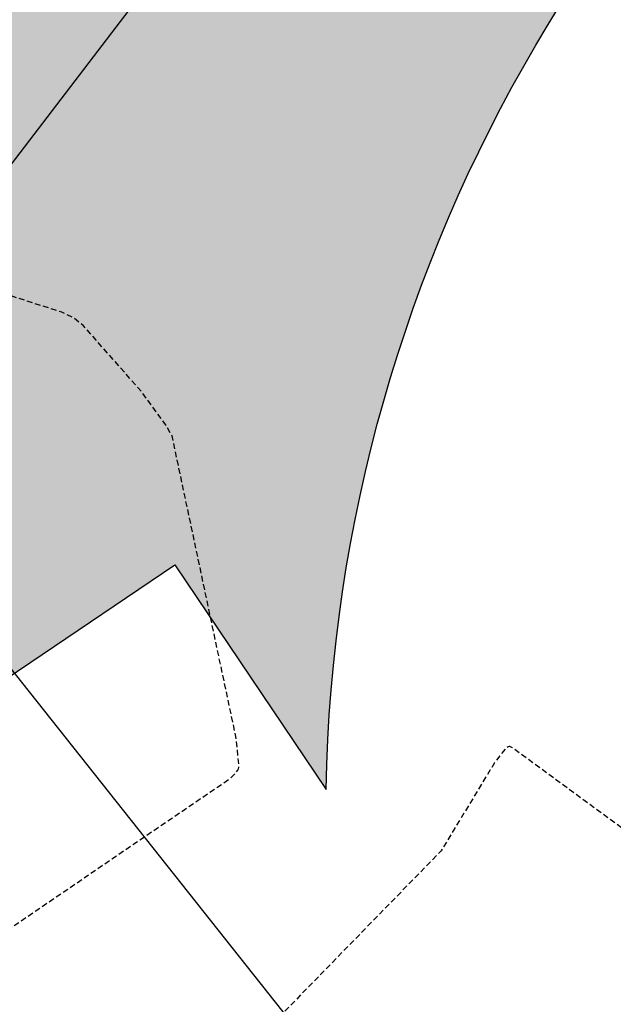
# Model space of a CAD drawing. Units: feet. Extents: x 9 to 31303, y 7 to 31344.
# Drawn here: x 29627 to 29653, y 30212 to 30255 of the extents above; entities that cross this region are included whole.
import ezdxf
from ezdxf import colors
from ezdxf.entities.mleader import LeaderData, LeaderLine
from ezdxf.lldxf.tags import DXFTag
from ezdxf.math import Vec2, Vec3

# ---------------------------------------------------------------- set-up
doc = ezdxf.new("R2010")
doc.units = ezdxf.units.FT
doc.header["$MEASUREMENT"] = 0
doc.linetypes.add('DASHED2', pattern=[0.375, 0.25, -0.125])
for name, color, linetype in [('An-txtm', 51, 'Continuous'), ('Ex-cont-maj', 252, 'DASHED2'), ('Ex-ut-uge', 22, 'EX_UGE'), ('Gr-top', 4, 'PRO_TOP'), ('Xr-ex', 7, 'Continuous'), ('Xx-data', 2, 'Continuous')]:
    doc.layers.add(name, color=color, linetype=linetype)
doc.layers.add('Wk-CS', color=7, linetype='Continuous', plot=False)
doc.styles.add('ATE_Anno', font='romans.shx', dxfattribs={"height": 0.1})
doc.styles.add('MtXpl_Microsoft_YaHe', font='txt')
tags = doc.linetypes.add('EX_UGE', pattern='A,0.0758,-0.0758,0.0758,-0.055525,["UGE",MtXpl_Microsoft_YaHe,S=0.09,R=0,X=0,Y=-0.047759],-0.256112,0.0758,-0.0758', length=0.690637).pattern_tags.tags
tags[10] = DXFTag(74, 10)
doc.linetypes.add('PRO_TOP', pattern='A,0.6822,[1,TRIANGLE_F.SHX,S=1.25,R=0,X=0,Y=0],0.0379', length=0.7201000000000001)
pattern_1 = [(37.50000000000001, (0, 0), (-0.3149667905480408, 9.634118845065792), [0, -7.6, 0, -8.5, 0, -8.125]), (7.499999999999999, (0, 0), (8.848883526338636, 14.1107303261487), [0, -4.1, 0, -6.850000000000001, 0, -2.625]), (327.5, (-6.15, 0), (15.57070930875748, 0.02829526768482471), [0, -2.5, 0, -9, 0, -11.75]), (317.5, (-6.15, 0), (15.03063302286147, 4.388377824671247), [0, -1.25, 0, -5.899999999999999, 0, -6.75])]

# ---------------------------------------------------------------- blocks, each defined once
blk = doc.blocks.new('24020_EX_1')
at = {"layer": 'Wk-CS'}
h = blk.add_hatch(dxfattribs=at)
h.set_pattern_fill('AR-SAND', color=256, scale=5)
h.set_pattern_definition(pattern_1)
edge = h.paths.add_edge_path()
edge.add_arc((29515.92367520915, 30349.26622205259), 108.978862436507, 99.05292073045139, 129.6997327568383)
edge.add_arc((29191.62386486993, 30758.95329358175), 413.5658160355555, 299.4503419997588, 308.0125664368634, ccw=False)
edge.add_arc((29450.30662319752, 30332.93888554279), 86.04890757770761, 130.0296274617226, 199.4107980856538)
edge.add_line((29369.14873196436, 30304.34148730617), (29271.01364130959, 30270.22137503739))
edge.add_line((29271.01364130959, 30270.22137503739), (29273.09102134475, 30197.65694556819))
edge.add_line((29273.09102134475, 30197.65694556819), (29467.25851966193, 30197.96901720921))
edge.add_line((29467.25851966193, 30197.96901720921), (29472.55574386485, 30197.96672359649))
edge.add_line((29472.55574386485, 30197.96672359649), (29473.26132795546, 30179.29010448388))
edge.add_line((29473.26132795546, 30179.29010448388), (29489.25351823168, 30179.63633785996))
edge.add_line((29489.25351823168, 30179.63633785996), (29488.54950186884, 30197.95979855699))
edge.add_line((29488.54950186884, 30197.95979855699), (29501.10287943755, 30208.12955779043))
edge.add_line((29501.10287943755, 30208.12955779043), (29511.06221867758, 30214.34986030253))
edge.add_line((29511.06221867758, 30214.34986030253), (29521.52184066178, 30216.71989240523))
edge.add_line((29521.52184066178, 30216.71989240523), (29529.0011453865, 30216.28502347256))
edge.add_line((29529.0011453865, 30216.28502347256), (29572.81264311964, 30222.68349240476))
edge.add_line((29572.81264311964, 30222.68349240476), (29612.86598326944, 30225.92865105679))
edge.add_line((29612.86598326944, 30225.92865105679), (29623.00259561139, 30224.11060753642))
edge.add_line((29623.00259561139, 30224.11060753642), (29633.73305906046, 30231.34206263472))
edge.add_line((29633.73305906046, 30231.34206263472), (29640.4393362023, 30221.39088949299))
edge.add_arc((29707.83243532387, 30220.17423630018), 67.40408039726886, 120.0854305030334, 178.9657469026291, ccw=False)
edge.add_line((29674.04339497202, 30278.49756616313), (29668.02225966338, 30279.12034313617))
edge.add_line((29668.02225966338, 30279.12034313617), (29659.75885035589, 30285.62844630481))
edge.add_line((29659.75885035589, 30285.62844630481), (29668.52309871279, 30294.7648267702))
edge.add_line((29668.52309871279, 30294.7648267702), (29684.92478006672, 30301.02262022382))
edge.add_line((29684.92478006672, 30301.02262022382), (29700.32485582313, 30301.02262022382))
edge.add_line((29700.32485582313, 30301.02262022382), (29709.71508049048, 30296.76730449045))
edge.add_line((29709.71508049048, 30296.76730449045), (29709.16200000001, 30332.06499999994))
edge.add_line((29709.16200000001, 30332.06499999994), (29692.69199999981, 30324.76099999994))
edge.add_line((29692.69199999981, 30324.76099999994), (29681.83795669545, 30324.87102442409))
edge.add_line((29681.83795669545, 30324.87102442409), (29682.02371264876, 30337.77429734874))
edge.add_line((29682.02371264876, 30337.77429734874), (29697.35157710042, 30343.95819658258))
edge.add_line((29697.35157710042, 30343.95819658258), (29697.35157710042, 30457.02105657527))
edge.add_line((29697.35157710042, 30457.02105657527), (29669.96916530995, 30457.02105657527))
edge.add_line((29669.96916530995, 30457.02105657527), (29669.96916530995, 30468.30204914257))
edge.add_line((29669.96916530995, 30468.30204914257), (29605.98123686165, 30465.73224723581))
edge.add_line((29605.98123686165, 30465.73224723581), (29605.98123686165, 30453.03611551858))
edge.add_line((29605.98123686165, 30453.03611551858), (29595.7931, 30452.7705))
edge.add_line((29595.7931, 30452.7705), (29558.99313109483, 30452.72266091113))
edge.add_line((29558.99313109483, 30452.72266091113), (29556.20372326405, 30455.26884365828))
edge.add_line((29556.20372326405, 30455.26884365828), (29511.5049, 30454.9445))
edge.add_line((29511.5049, 30454.9445), (29498.77621436396, 30456.88758166357))
h.paths.add_polyline_path([(29393.4789958945, 30353.73987252864), (29406.1497958945, 30370.81147252864), (29418.556, 30361.6034), (29405.8852, 30344.5318)], flags=16)
h.paths.add_polyline_path([(29418.556, 30361.6034), (29435.08999999985, 30348.68000000017), (29422.5, 30331.75999999978), (29405.8852, 30344.5318)], flags=16)
h.paths.add_polyline_path([(29454.25447852778, 30367.63110929134), (29457.28337852778, 30407.08150929134), (29480.4153, 30405.30549999999), (29477.3864, 30365.8551)], flags=16)
h.paths.add_polyline_path([(29488.57466033326, 30366.5036967601), (29487.66999999993, 30322.56999999983), (29504.66000000015, 30321.45000000019), (29505.5299999998, 30361.00999999978), (29500.56999999983, 30361.20000000019), (29500.62856648913, 30366.07858343632)], flags=16)
h.paths.add_polyline_path([(29515.08459999999, 30425.9), (29512.9595, 30365.6437), (29488.57466033326, 30366.5036967601), (29490.69976033325, 30426.7599967601)], flags=16)
h.paths.add_polyline_path([(29510.4572, 30352.0504), (29566.7867, 30348.1777), (29567.61662598536, 30360.2492045814), (29511.28712598536, 30364.1219045814)], flags=16)
h.paths.add_polyline_path([(29515.06010604178, 30435.1331865316), (29515.24559999999, 30449.632), (29498.94693382517, 30449.8405207944), (29498.76143986696, 30435.341707326)], flags=16)
h.paths.add_polyline_path([(29515.44350242056, 30454.9730792921), (29522.41383923125, 30455.02365745883), (29522.49129999988, 30451.70690000011), (29515.3563000001, 30451.70699999994)], flags=17)
h.paths.add_polyline_path([(29537.48922329722, 30455.13304747967), (29537.46419999981, 30452.69089999981), (29541.82319999998, 30452.70149999997), (29541.72829756467, 30455.16380705591)], flags=17)
h.paths.add_polyline_path([(29550.56656459393, 30455.22793930024), (29550.63870000001, 30448.62160000019), (29555.69508184958, 30448.7190963258), (29555.66201880062, 30455.26491294149)], flags=17)
h.paths.add_polyline_path([(29605.44886476908, 30445.38043403396), (29621.76220022578, 30446.34238281048), (29636.60743493934, 30447.14124476552), (29636.49996506066, 30449.13835523447), (29621.64959977422, 30448.33921718952), (29605.33113523091, 30447.37696596604)], flags=16)
h.paths.add_polyline_path([(29605.76925711692, 30463.89233464162), (29631.01723815198, 30464.66938374711), (29645.9583661891, 30464.85575022432), (29645.93342135489, 30466.85559465708), (29630.97399999993, 30466.66900000023), (29605.70773288229, 30465.89138810977)], flags=17)
h.paths.add_polyline_path([(29510.36883048473, 30278.29584199199), (29431.2081, 30275.8021), (29432.46756565252, 30235.82193308851), (29511.62829613726, 30238.31567508051)], flags=16)
h.paths.add_polyline_path([(29608.14755369367, 30241.9685829539), (29529.10347061123, 30238.99487657019), (29527.5997, 30278.9666), (29606.64378308244, 30281.94030638371)], flags=16)
h.paths.add_polyline_path([(29410.66369999992, 30264.02740000002), (29431.39660000009, 30264.9001000002), (29431.93830000004, 30243.97919999994), (29411.32239999995, 30243.27249999996)], flags=16)
h.paths.add_polyline_path([(29472.21100000013, 30207.09200000018), (29488.17400000012, 30207.73300000001), (29489.25351823168, 30179.63633785996), (29473.26132795546, 30179.29010448388)], flags=16)
at = {"layer": 'Ex-ut-uge', "flags": 128}
blk.add_lwpolyline([(29608.32505778749, 30249.57444362002), (29678.65177246385, 30160.95592404477)], dxfattribs=at)
at = {"layer": 'Wk-CS', "flags": 128}
blk.add_lwpolyline([(29273.09102134475, 30197.65694556819), (29467.25851966193, 30197.96901720921), (29472.55574386485, 30197.96672359649), (29473.26132795546, 30179.29010448388), (29489.25351823168, 30179.63633785996), (29488.54950186884, 30197.95979855699), (29501.10287943755, 30208.12955779043), (29511.06221867758, 30214.34986030253), (29521.52184066178, 30216.71989240523), (29529.0011453865, 30216.28502347256), (29572.81264311964, 30222.68349240476), (29612.86598326944, 30225.92865105679), (29623.00259561139, 30224.11060753642), (29633.73305906046, 30231.34206263472), (29640.4393362023, 30221.39088949299, -0.2627196892065596), (29674.04339497202, 30278.49756616313), (29668.02225966338, 30279.12034313617), (29659.75885035589, 30285.62844630481), (29668.52309871279, 30294.7648267702), (29684.92478006672, 30301.02262022382), (29700.32485582313, 30301.02262022382), (29709.71508049048, 30296.76730449045), (29709.16200000001, 30332.06499999994)], format="xyb", dxfattribs=at)
blk = doc.blocks.new('24020_EX_2')
at = {"layer": 'Wk-CS'}
h = blk.add_hatch(dxfattribs=at)
h.set_pattern_fill('AR-SAND', color=256, scale=5)
h.set_pattern_definition(pattern_1)
edge = h.paths.add_edge_path()
edge.add_arc((29515.92367520915, 30349.26622205259), 108.978862436507, 99.05292073045139, 129.6997327568383)
edge.add_arc((29191.62386486993, 30758.95329358175), 413.5658160355555, 299.4503419997588, 308.0125664368634, ccw=False)
edge.add_arc((29450.30662319752, 30332.93888554279), 86.04890757770761, 130.0296274617226, 199.4107980856538)
edge.add_line((29369.14873196436, 30304.34148730617), (29271.01364130959, 30270.22137503739))
edge.add_line((29271.01364130959, 30270.22137503739), (29273.09102134475, 30197.65694556819))
edge.add_line((29273.09102134475, 30197.65694556819), (29467.25851966193, 30197.96901720921))
edge.add_line((29467.25851966193, 30197.96901720921), (29472.55574386485, 30197.96672359649))
edge.add_line((29472.55574386485, 30197.96672359649), (29473.26132795546, 30179.29010448388))
edge.add_line((29473.26132795546, 30179.29010448388), (29489.25351823168, 30179.63633785996))
edge.add_line((29489.25351823168, 30179.63633785996), (29488.54950186884, 30197.95979855699))
edge.add_line((29488.54950186884, 30197.95979855699), (29501.10287943755, 30208.12955779043))
edge.add_line((29501.10287943755, 30208.12955779043), (29511.06221867758, 30214.34986030253))
edge.add_line((29511.06221867758, 30214.34986030253), (29521.52184066178, 30216.71989240523))
edge.add_line((29521.52184066178, 30216.71989240523), (29529.0011453865, 30216.28502347256))
edge.add_line((29529.0011453865, 30216.28502347256), (29572.81264311964, 30222.68349240476))
edge.add_line((29572.81264311964, 30222.68349240476), (29612.86598326944, 30225.92865105679))
edge.add_line((29612.86598326944, 30225.92865105679), (29623.00259561139, 30224.11060753642))
edge.add_line((29623.00259561139, 30224.11060753642), (29633.73305906046, 30231.34206263472))
edge.add_line((29633.73305906046, 30231.34206263472), (29640.4393362023, 30221.39088949299))
edge.add_arc((29707.83243532387, 30220.17423630018), 67.40408039726886, 120.0854305030334, 178.9657469026291, ccw=False)
edge.add_line((29674.04339497202, 30278.49756616313), (29668.02225966338, 30279.12034313617))
edge.add_line((29668.02225966338, 30279.12034313617), (29659.75885035589, 30285.62844630481))
edge.add_line((29659.75885035589, 30285.62844630481), (29668.52309871279, 30294.7648267702))
edge.add_line((29668.52309871279, 30294.7648267702), (29684.92478006672, 30301.02262022382))
edge.add_line((29684.92478006672, 30301.02262022382), (29700.32485582313, 30301.02262022382))
edge.add_line((29700.32485582313, 30301.02262022382), (29709.71508049048, 30296.76730449045))
edge.add_line((29709.71508049048, 30296.76730449045), (29709.16200000001, 30332.06499999994))
edge.add_line((29709.16200000001, 30332.06499999994), (29692.69199999981, 30324.76099999994))
edge.add_line((29692.69199999981, 30324.76099999994), (29681.83795669545, 30324.87102442409))
edge.add_line((29681.83795669545, 30324.87102442409), (29682.02371264876, 30337.77429734874))
edge.add_line((29682.02371264876, 30337.77429734874), (29697.35157710042, 30343.95819658258))
edge.add_line((29697.35157710042, 30343.95819658258), (29697.35157710042, 30457.02105657527))
edge.add_line((29697.35157710042, 30457.02105657527), (29669.96916530995, 30457.02105657527))
edge.add_line((29669.96916530995, 30457.02105657527), (29669.96916530995, 30468.30204914257))
edge.add_line((29669.96916530995, 30468.30204914257), (29605.98123686165, 30465.73224723581))
edge.add_line((29605.98123686165, 30465.73224723581), (29605.98123686165, 30453.03611551858))
edge.add_line((29605.98123686165, 30453.03611551858), (29595.7931, 30452.7705))
edge.add_line((29595.7931, 30452.7705), (29558.99313109483, 30452.72266091113))
edge.add_line((29558.99313109483, 30452.72266091113), (29556.20372326405, 30455.26884365828))
edge.add_line((29556.20372326405, 30455.26884365828), (29511.5049, 30454.9445))
edge.add_line((29511.5049, 30454.9445), (29498.77621436396, 30456.88758166357))
h.paths.add_polyline_path([(29393.4789958945, 30353.73987252864), (29406.1497958945, 30370.81147252864), (29418.556, 30361.6034), (29405.8852, 30344.5318)], flags=16)
h.paths.add_polyline_path([(29418.556, 30361.6034), (29435.08999999985, 30348.68000000017), (29422.5, 30331.75999999978), (29405.8852, 30344.5318)], flags=16)
h.paths.add_polyline_path([(29454.25447852778, 30367.63110929134), (29457.28337852778, 30407.08150929134), (29480.4153, 30405.30549999999), (29477.3864, 30365.8551)], flags=16)
h.paths.add_polyline_path([(29488.57466033326, 30366.5036967601), (29487.66999999993, 30322.56999999983), (29504.66000000015, 30321.45000000019), (29505.5299999998, 30361.00999999978), (29500.56999999983, 30361.20000000019), (29500.62856648913, 30366.07858343632)], flags=16)
h.paths.add_polyline_path([(29515.08459999999, 30425.9), (29512.9595, 30365.6437), (29488.57466033326, 30366.5036967601), (29490.69976033325, 30426.7599967601)], flags=16)
h.paths.add_polyline_path([(29510.4572, 30352.0504), (29566.7867, 30348.1777), (29567.61662598536, 30360.2492045814), (29511.28712598536, 30364.1219045814)], flags=16)
h.paths.add_polyline_path([(29515.06010604178, 30435.1331865316), (29515.24559999999, 30449.632), (29498.94693382517, 30449.8405207944), (29498.76143986696, 30435.341707326)], flags=16)
h.paths.add_polyline_path([(29515.44350242056, 30454.9730792921), (29522.41383923125, 30455.02365745883), (29522.49129999988, 30451.70690000011), (29515.3563000001, 30451.70699999994)], flags=17)
h.paths.add_polyline_path([(29537.48922329722, 30455.13304747967), (29537.46419999981, 30452.69089999981), (29541.82319999998, 30452.70149999997), (29541.72829756467, 30455.16380705591)], flags=17)
h.paths.add_polyline_path([(29550.56656459393, 30455.22793930024), (29550.63870000001, 30448.62160000019), (29555.69508184958, 30448.7190963258), (29555.66201880062, 30455.26491294149)], flags=17)
h.paths.add_polyline_path([(29605.44886476908, 30445.38043403396), (29621.76220022578, 30446.34238281048), (29636.60743493934, 30447.14124476552), (29636.49996506066, 30449.13835523447), (29621.64959977422, 30448.33921718952), (29605.33113523091, 30447.37696596604)], flags=16)
h.paths.add_polyline_path([(29605.76925711692, 30463.89233464162), (29631.01723815198, 30464.66938374711), (29645.9583661891, 30464.85575022432), (29645.93342135489, 30466.85559465708), (29630.97399999993, 30466.66900000023), (29605.70773288229, 30465.89138810977)], flags=17)
h.paths.add_polyline_path([(29510.36883048473, 30278.29584199199), (29431.2081, 30275.8021), (29432.46756565252, 30235.82193308851), (29511.62829613726, 30238.31567508051)], flags=16)
h.paths.add_polyline_path([(29608.14755369367, 30241.9685829539), (29529.10347061123, 30238.99487657019), (29527.5997, 30278.9666), (29606.64378308244, 30281.94030638371)], flags=16)
h.paths.add_polyline_path([(29410.66369999992, 30264.02740000002), (29431.39660000009, 30264.9001000002), (29431.93830000004, 30243.97919999994), (29411.32239999995, 30243.27249999996)], flags=16)
h.paths.add_polyline_path([(29472.21100000013, 30207.09200000018), (29488.17400000012, 30207.73300000001), (29489.25351823168, 30179.63633785996), (29473.26132795546, 30179.29010448388)], flags=16)
at = {"layer": 'Ex-ut-uge', "flags": 128}
blk.add_lwpolyline([(29608.32505778749, 30249.57444362002), (29678.65177246385, 30160.95592404477)], dxfattribs=at)
at = {"layer": 'Wk-CS', "flags": 128}
blk.add_lwpolyline([(29273.09102134475, 30197.65694556819), (29467.25851966193, 30197.96901720921), (29472.55574386485, 30197.96672359649), (29473.26132795546, 30179.29010448388), (29489.25351823168, 30179.63633785996), (29488.54950186884, 30197.95979855699), (29501.10287943755, 30208.12955779043), (29511.06221867758, 30214.34986030253), (29521.52184066178, 30216.71989240523), (29529.0011453865, 30216.28502347256), (29572.81264311964, 30222.68349240476), (29612.86598326944, 30225.92865105679), (29623.00259561139, 30224.11060753642), (29633.73305906046, 30231.34206263472), (29640.4393362023, 30221.39088949299, -0.2627196892065596), (29674.04339497202, 30278.49756616313), (29668.02225966338, 30279.12034313617), (29659.75885035589, 30285.62844630481), (29668.52309871279, 30294.7648267702), (29684.92478006672, 30301.02262022382), (29700.32485582313, 30301.02262022382), (29709.71508049048, 30296.76730449045), (29709.16200000001, 30332.06499999994)], format="xyb", dxfattribs=at)
blk = doc.blocks.new('24020_DH_REV1_1')
at = {"layer": 'Ex-cont-maj', "color": 252, "linetype": 'DASHED2', "lineweight": -3, "elevation": 6865, "flags": 128}
blk.add_lwpolyline([(29739.65134482759, 30210.56240229885), (29739.04160915675, 30216.72880995971), (29739.0375625, 30216.73993750002), (29739.0354919786, 30216.72837354896), (29739.49673333333, 30210.597), (29739.50261253413, 30210.59391361747), (29739.59641054271, 30210.5699911813), (29739.65134482759, 30210.56240229885), (29739.62795677916, 30210.27995441091), (29738.10828529049, 30201.33480163145), (29738.07824963936, 30201.24262985304), (29738.06812541727, 30201.23124129712), (29738.05630412028, 30201.24134532181), (29738.03722981816, 30201.31261629579), (29738.01878406813, 30201.53066713374), (29738.04535162587, 30204.16823731312), (29737.49688063544, 30213.46884971562), (29735.79225250958, 30227.15265492446), (29734.37428054899, 30241.85288341011), (29734.26912827225, 30242.31337172775), (29734.02241695144, 30242.71083654922), (29733.60234963947, 30243.2374861157), (29731.05006052632, 30245.82230263158), (29730.67000981086, 30246.11092793562), (29726.81815819279, 30248.57480876451), (29726.27330395558, 30248.82403092258), (29725.94119977262, 30248.93309221116), (29725.76476119628, 30248.96181431241), (29725.69173482428, 30248.96159744412), (29725.61751127371, 30248.94828262478), (29725.43192645428, 30248.87599478143), (29725.07137911867, 30248.66537436583), (29724.46715286911, 30248.22727420844), (29719.91269943822, 30244.22620505625), (29717.75934383655, 30243.42049019808), (29717.49329350932, 30243.28432157187), (29717.37548052136, 30243.19769530598), (29717.33806636155, 30243.15604119001), (29717.31717352233, 30243.11561159791), (29717.27707286428, 30242.97192461204), (29717.22107997383, 30242.61881091798), (29716.91797243491, 30237.52502348138), (29716.58324664107, 30235.74915738963), (29715.92619693162, 30229.64782454776), (29714.3537546628, 30216.53587323032), (29711.70691428571, 30201.92821224491), (29711.06579901396, 30191.18086750414), (29710.92217445388, 30190.42228790926), (29710.8003362527, 30190.05473461042), (29710.71196466986, 30189.92051823715), (29710.66555056179, 30189.88964044946), (29710.62174005387, 30189.88440357726), (29710.49031606093, 30189.92541266793), (29710.19041235154, 30190.1077642059), (29709.61757888544, 30190.55442995341), (29707.4989141765, 30192.48064989443), (29697.30362203089, 30202.30758635965), (29696.76235114511, 30202.69267175574), (29696.11725937573, 30202.93653163851), (29695.12531708124, 30203.20582055813), (29684.35937931034, 30205.27500000003), (29684.05246746581, 30205.46684308887), (29682.28742546832, 30206.87644982565), (29681.98121428569, 30207.07142857147), (29681.56612567964, 30207.20452562065), (29677.91220461094, 30208.04309510089), (29669.78156000002, 30211.31090545457), (29669.66573061206, 30211.48673771139), (29669.52934619632, 30211.746862831), (29669.4144483986, 30211.92483985767), (29668.3834240139, 30212.41064222708), (29654.81420000003, 30218.75168), (29648.70429421388, 30223.23687201215), (29648.58961399226, 30223.28464523517), (29648.555458, 30223.28761000001), (29648.51064890185, 30223.27226166331), (29648.40395060289, 30223.19492140427), (29648.20940446519, 30222.98097192418), (29647.90857645022, 30222.56516195643), (29645.53867559216, 30218.66419155509), (29637.53110986367, 30210.4571692061), (29637.28580287521, 30210.46293558307), (29636.54218861484, 30210.60654236004), (29636.2956208487, 30210.61357472325), (29636.06691891723, 30210.42128332988), (29634.75939748283, 30209.07019816392), (29634.43345919208, 30208.81159521847), (29634.04358025487, 30208.6979924682), (29627.21988333334, 30207.50056538462), (29626.76322844257, 30207.52647346189), (29625.37198428443, 30207.7148668521), (29612.13951219512, 30210.77543902439), (29611.6429765733, 30210.79089876014), (29603.74133668262, 30210.48043624224), (29589.05632221163, 30209.42934413727), (29575.44036871507, 30210.22444692738), (29574.37429053178, 30210.46706225681), (29572.63231815127, 30210.38925329557), (29572.44559148941, 30210.40752765958), (29572.62805159721, 30210.49795417392), (29573.84960800669, 30210.86060800667), (29588.10915350877, 30214.44700877192), (29591.3802525253, 30214.867623076), (29606.1266156406, 30216.67857903493), (29611.52484086799, 30216.82730018083), (29612.01031291786, 30216.71359400294), (29617.44764485082, 30214.86958132819), (29622.21168763392, 30213.86656185438), (29622.66274658254, 30213.83829652996), (29623.12387196654, 30213.93374480394), (29623.77536083748, 30214.13906002306), (29626.33667540029, 30215.17927802037), (29636.20230312288, 30221.88360249024), (29636.43443982182, 30222.11643353889), (29636.53118062843, 30222.24864595517), (29636.55971967657, 30222.30665498653), (29636.57053090794, 30222.35387159765), (29636.57539170773, 30222.51854433837), (29636.43580877603, 30223.7401232302), (29633.61350970874, 30237.04773786412), (29633.3196332837, 30237.5512135855), (29632.26196890253, 30239.00415721231), (29629.68411248247, 30241.92545511471), (29629.23852146264, 30242.29054054056), (29628.72825040617, 30242.52851544483), (29625.30263949624, 30243.62471705159), (29611.10607476633, 30247.1948598131), (29609.31709549596, 30247.83859410072), (29609.10158844366, 30247.88050582574), (29609.00685590279, 30247.87721383159), (29608.97708074534, 30247.86453416149), (29608.96544015557, 30247.84253539379), (29608.94989786836, 30247.7252993767), (29609.03397744438, 30239.56006614253), (29608.93469144892, 30238.71159033096), (29608.82119006833, 30238.25070332176), (29608.72440327177, 30238.04352551952), (29608.66916806723, 30237.97326530612), (29608.60741467192, 30237.92205199611), (29608.42672625495, 30237.82852815332), (29608.0242293167, 30237.7092157662), (29607.27433799022, 30237.58568890212), (29606.06322330045, 30237.4807230092), (29595.26374706327, 30237.30531541391), (29580.84699071918, 30236.07244261552), (29566.90859532062, 30235.25654246101), (29558.23270446965, 30236.17427951968), (29546.69015281501, 30235.89740214478), (29538.84524472574, 30234.28548101266), (29530.13625730547, 30234.06059423495), (29529.68405691056, 30234.14839024391), (29529.29725467264, 30234.46203140211), (29528.78221994012, 30235.04246261057), (29526.66326666667, 30237.95965185185), (29526.62610624596, 30238.11093832227), (29525.18478829259, 30247.8941144103), (29525.19915812067, 30248.04114652217), (29525.21436809226, 30248.0768894762), (29525.25011474867, 30248.10936636367), (29525.37052399484, 30248.16660825612), (29525.65569259807, 30248.23487124278), (29526.18142796066, 30248.29773909317), (29528.750717168, 30248.371415097), (29528.06062184361, 30266.71483745196), (29525.48113631209, 30266.66298449333), (29524.94317885357, 30266.70079874661), (29524.64413565008, 30266.75592431677), (29524.5118410166, 30266.8079951867), (29524.46928222328, 30266.83914183037), (29524.44691676468, 30266.87170366633), (29524.40439192941, 30266.99769101493), (29524.34575591467, 30267.32501900506), (29523.85453846154, 30275.62694230771), (29522.1666892939, 30280.11344428956), (29522.0510459364, 30280.35168197882), (29521.86599850299, 30280.41391766922), (29518.19798113209, 30281.23958490567), (29515.28786695278, 30282.23321030045), (29513.10903755472, 30282.36216364599), (29512.74428070177, 30282.45007017546), (29512.43842966038, 30282.73552741295), (29511.2088786074, 30284.32792526215), (29510.98098591553, 30284.5634084507), (29510.67958286461, 30284.58369486859), (29509.54986127168, 30284.46658574181), (29509.42204629308, 30284.53183839604), (29509.25731191191, 30284.63260262667), (29509.16506198346, 30284.67370661157), (29509.24493623335, 30284.5029258276), (29509.43266098279, 30284.18733767059), (29509.59176998051, 30283.96072319687), (29512.12159857554, 30282.32899177217), (29512.47163873794, 30282.04359807186), (29514.56312375263, 30278.83195203967), (29514.90823385023, 30278.15864881063), (29515.08800269846, 30277.67597162658), (29515.10944680022, 30277.1538666942), (29514.30608686902, 30269.74777241116), (29514.09044670823, 30268.7234521541), (29514.03989324657, 30268.59314328545), (29514.01701580546, 30268.55989587496), (29513.97625171901, 30268.52767091447), (29513.85152384686, 30268.46882033788), (29513.57236467831, 30268.39357631691), (29510.68835952295, 30268.15279104385), (29511.38025156403, 30246.18954081011), (29513.68581246028, 30246.33292857541), (29513.98758932634, 30246.30458731176), (29514.11635028106, 30246.26551145609), (29514.15427938931, 30246.2389847328), (29514.17056510269, 30246.20753765502), (29514.19498969743, 30246.06887127694), (29514.21304028794, 30245.69201668035), (29513.82960422163, 30238.4760949868), (29512.83688943316, 30237.75677046886), (29511.78081951395, 30236.01890324865), (29511.52847080838, 30235.73846631737), (29511.18838608302, 30235.62597130116), (29498.01937312664, 30234.23925783516), (29485.21577734877, 30233.2172020592), (29485.09209448157, 30233.27634022646), (29484.92882410668, 30233.37172008571), (29484.80516578947, 30233.43045789474), (29476.69115060228, 30232.8842827979), (29462.23585545665, 30231.8193903036), (29448.06227079377, 30231.32822384049), (29433.70514678899, 30231.54334556574), (29433.36578109848, 30231.77816150575), (29431.97942314072, 30233.13288795503), (29431.65063157894, 30233.41389473684), (29427.64023141872, 30235.27862788165), (29414.45103531599, 30241.22844981412), (29411.4905743873, 30241.92095995857), (29411.09385779817, 30241.81618454481), (29410.23575499334, 30242.23772170439), (29410.2464880905, 30242.32270991351), (29409.54308944214, 30243.04548958261), (29409.36259652901, 30243.27787573759), (29408.91325247258, 30245.93426461843), (29406.16360919567, 30260.26713142151), (29405.89584638047, 30260.87320890005), (29405.43243935742, 30261.29393022201), (29404.66512838257, 30261.78818660295), (29403.66509182012, 30262.33370647305), (29397.6652679411, 30265.05075321713), (29384.41074246486, 30270.67508460632), (29384.30968366924, 30270.74430929079), (29384.28687133183, 30270.7688690745), (29384.26485646527, 30270.81479022457), (29384.23363544865, 30270.94704598477), (29384.21478918747, 30271.23070899785), (29384.42534728751, 30273.64761648306), (29384.43015555555, 30273.89458888889), (29384.22466741446, 30274.04532462028), (29383.65344475138, 30274.36097237569), (29382.10403699279, 30277.01931988185), (29381.8987499211, 30277.26694445303), (29381.78279652836, 30277.36567124014), (29381.73247773279, 30277.39165789474), (29381.69334808805, 30277.39821321576), (29381.55387753113, 30277.38812657078), (29381.20384512922, 30277.31944708651), (29373.38533888621, 30274.90047803864), (29359.43952608049, 30270.63121311477), (29349.22041929301, 30265.95754650273), (29335.74599503228, 30259.88863934427), (29323.31402413403, 30256.21025758791), (29309.39331463196, 30250.94535906642), (29304.47391158256, 30249.88739313618), (29290.38206487582, 30247.05381398884), (29284.19283432658, 30244.50961740167), (29272.00537456216, 30241.25104292296), (29257.96752637444, 30237.38488818723), (29256.29379330176, 30237.1202770636), (29253.06297841676, 30236.16932466552), (29246.55902585889, 30233.6673695283), (29233.63026518914, 30228.91753343524), (29231.82143881775, 30228.77409906557), (29220.78960331709, 30228.97462694572), (29220.44196567291, 30229.046847831), (29220.30121993543, 30229.09995200951), (29220.26024761077, 30229.12800955691), (29220.21346368047, 30229.18185681775), (29220.12943332002, 30229.34041654534), (29220.02536739873, 30229.69084193126), (29219.92242189301, 30230.32741971241), (29219.72567970005, 30234.93314568827), (29218.68954261699, 30249.41081896415), (29218.63110872894, 30249.71174119448), (29215.35554821587, 30255.2487302643), (29208.38872924766, 30267.26244581124), (29208.2148791512, 30267.48735225811), (29208.1113759277, 30267.57937163097), (29208.0641020202, 30267.60533434343), (29208.01072768113, 30267.61978907434), (29207.86064535465, 30267.6239510331), (29207.5421027523, 30267.57599992278), (29206.98475896201, 30267.43239207087), (29204.07230998702, 30266.45368741894), (29198.64935474988, 30265.14768563563), (29188.34961651918, 30232.39796460177), (29189.45474695028, 30231.75567059817), (29189.65421224031, 30231.61497080291), (29189.64707096312, 30231.47387614193), (29189.59563556115, 30231.26804968024), (29189.53960581775, 30231.12360908282), (29187.8539878579, 30229.83653174729), (29187.57022639426, 30229.54008282717), (29187.43816817631, 30229.14527815662), (29187.0592746114, 30226.8570984456)], dxfattribs=at)
at = {"layer": 'Gr-top'}
blk.add_blockref('24020_EX_2', (0, 0), dxfattribs=at)

msp = doc.modelspace()

# ---------------------------------------------------------------- linework, layer by layer
at = {"layer": 'Ex-cont-maj', "color": 252, "linetype": 'DASHED2', "lineweight": -3, "elevation": 6865, "flags": 128}
msp.add_lwpolyline([(29739.65134482759, 30210.56240229885), (29739.04160915675, 30216.72880995971), (29739.0375625, 30216.73993750002), (29739.0354919786, 30216.72837354896), (29739.49673333333, 30210.597), (29739.50261253413, 30210.59391361747), (29739.59641054271, 30210.5699911813), (29739.65134482759, 30210.56240229885), (29739.62795677916, 30210.27995441091), (29738.10828529049, 30201.33480163145), (29738.07824963936, 30201.24262985304), (29738.06812541727, 30201.23124129712), (29738.05630412028, 30201.24134532181), (29738.03722981816, 30201.31261629579), (29738.01878406813, 30201.53066713374), (29738.04535162587, 30204.16823731312), (29737.49688063544, 30213.46884971562), (29735.79225250958, 30227.15265492446), (29734.37428054899, 30241.85288341011), (29734.26912827225, 30242.31337172775), (29734.02241695144, 30242.71083654922), (29733.60234963947, 30243.2374861157), (29731.05006052632, 30245.82230263158), (29730.67000981086, 30246.11092793562), (29726.81815819279, 30248.57480876451), (29726.27330395558, 30248.82403092258), (29725.94119977262, 30248.93309221116), (29725.76476119628, 30248.96181431241), (29725.69173482428, 30248.96159744412), (29725.61751127371, 30248.94828262478), (29725.43192645428, 30248.87599478143), (29725.07137911867, 30248.66537436583), (29724.46715286911, 30248.22727420844), (29719.91269943822, 30244.22620505625), (29717.75934383655, 30243.42049019808), (29717.49329350932, 30243.28432157187), (29717.37548052136, 30243.19769530598), (29717.33806636155, 30243.15604119001), (29717.31717352233, 30243.11561159791), (29717.27707286428, 30242.97192461204), (29717.22107997383, 30242.61881091798), (29716.91797243491, 30237.52502348138), (29716.58324664107, 30235.74915738963), (29715.92619693162, 30229.64782454776), (29714.3537546628, 30216.53587323032), (29711.70691428571, 30201.92821224491), (29711.06579901396, 30191.18086750414), (29710.92217445388, 30190.42228790926), (29710.8003362527, 30190.05473461042), (29710.71196466986, 30189.92051823715), (29710.66555056179, 30189.88964044946), (29710.62174005387, 30189.88440357726), (29710.49031606093, 30189.92541266793), (29710.19041235154, 30190.1077642059), (29709.61757888544, 30190.55442995341), (29707.4989141765, 30192.48064989443), (29697.30362203089, 30202.30758635965), (29696.76235114511, 30202.69267175574), (29696.11725937573, 30202.93653163851), (29695.12531708124, 30203.20582055813), (29684.35937931034, 30205.27500000003), (29684.05246746581, 30205.46684308887), (29682.28742546832, 30206.87644982565), (29681.98121428569, 30207.07142857147), (29681.56612567964, 30207.20452562065), (29677.91220461094, 30208.04309510089), (29669.78156000002, 30211.31090545457), (29669.66573061206, 30211.48673771139), (29669.52934619632, 30211.746862831), (29669.4144483986, 30211.92483985767), (29668.3834240139, 30212.41064222708), (29654.81420000003, 30218.75168), (29648.70429421388, 30223.23687201215), (29648.58961399226, 30223.28464523517), (29648.555458, 30223.28761000001), (29648.51064890185, 30223.27226166331), (29648.40395060289, 30223.19492140427), (29648.20940446519, 30222.98097192418), (29647.90857645022, 30222.56516195643), (29645.53867559216, 30218.66419155509), (29637.53110986367, 30210.4571692061), (29637.28580287521, 30210.46293558307), (29636.54218861484, 30210.60654236004), (29636.2956208487, 30210.61357472325), (29636.06691891723, 30210.42128332988), (29634.75939748283, 30209.07019816392), (29634.43345919208, 30208.81159521847), (29634.04358025487, 30208.6979924682), (29627.21988333334, 30207.50056538462), (29626.76322844257, 30207.52647346189), (29625.37198428443, 30207.7148668521), (29612.13951219512, 30210.77543902439), (29611.6429765733, 30210.79089876014), (29603.74133668262, 30210.48043624224), (29589.05632221163, 30209.42934413727), (29575.44036871507, 30210.22444692738), (29574.37429053178, 30210.46706225681), (29572.63231815127, 30210.38925329557), (29572.44559148941, 30210.40752765958), (29572.62805159721, 30210.49795417392), (29573.84960800669, 30210.86060800667), (29588.10915350877, 30214.44700877192), (29591.3802525253, 30214.867623076), (29606.1266156406, 30216.67857903493), (29611.52484086799, 30216.82730018083), (29612.01031291786, 30216.71359400294), (29617.44764485082, 30214.86958132819), (29622.21168763392, 30213.86656185438), (29622.66274658254, 30213.83829652996), (29623.12387196654, 30213.93374480394), (29623.77536083748, 30214.13906002306), (29626.33667540029, 30215.17927802037), (29636.20230312288, 30221.88360249024), (29636.43443982182, 30222.11643353889), (29636.53118062843, 30222.24864595517), (29636.55971967657, 30222.30665498653), (29636.57053090794, 30222.35387159765), (29636.57539170773, 30222.51854433837), (29636.43580877603, 30223.7401232302), (29633.61350970874, 30237.04773786412), (29633.3196332837, 30237.5512135855), (29632.26196890253, 30239.00415721231), (29629.68411248247, 30241.92545511471), (29629.23852146264, 30242.29054054056), (29628.72825040617, 30242.52851544483), (29625.30263949624, 30243.62471705159), (29611.10607476633, 30247.1948598131), (29609.31709549596, 30247.83859410072), (29609.10158844366, 30247.88050582574), (29609.00685590279, 30247.87721383159), (29608.97708074534, 30247.86453416149), (29608.96544015557, 30247.84253539379), (29608.94989786836, 30247.7252993767), (29609.03397744438, 30239.56006614253), (29608.93469144892, 30238.71159033096), (29608.82119006833, 30238.25070332176), (29608.72440327177, 30238.04352551952), (29608.66916806723, 30237.97326530612), (29608.60741467192, 30237.92205199611), (29608.42672625495, 30237.82852815332), (29608.0242293167, 30237.7092157662), (29607.27433799022, 30237.58568890212), (29606.06322330045, 30237.4807230092), (29595.26374706327, 30237.30531541391), (29580.84699071918, 30236.07244261552), (29566.90859532062, 30235.25654246101), (29558.23270446965, 30236.17427951968), (29546.69015281501, 30235.89740214478), (29538.84524472574, 30234.28548101266), (29530.13625730547, 30234.06059423495), (29529.68405691056, 30234.14839024391), (29529.29725467264, 30234.46203140211), (29528.78221994012, 30235.04246261057), (29526.66326666667, 30237.95965185185), (29526.62610624596, 30238.11093832227), (29525.18478829259, 30247.8941144103), (29525.19915812067, 30248.04114652217), (29525.21436809226, 30248.0768894762), (29525.25011474867, 30248.10936636367), (29525.37052399484, 30248.16660825612), (29525.65569259807, 30248.23487124278), (29526.18142796066, 30248.29773909317), (29528.750717168, 30248.371415097), (29528.06062184361, 30266.71483745196), (29525.48113631209, 30266.66298449333), (29524.94317885357, 30266.70079874661), (29524.64413565008, 30266.75592431677), (29524.5118410166, 30266.8079951867), (29524.46928222328, 30266.83914183037), (29524.44691676468, 30266.87170366633), (29524.40439192941, 30266.99769101493), (29524.34575591467, 30267.32501900506), (29523.85453846154, 30275.62694230771), (29522.1666892939, 30280.11344428956), (29522.0510459364, 30280.35168197882), (29521.86599850299, 30280.41391766922), (29518.19798113209, 30281.23958490567), (29515.28786695278, 30282.23321030045), (29513.10903755472, 30282.36216364599), (29512.74428070177, 30282.45007017546), (29512.43842966038, 30282.73552741295), (29511.2088786074, 30284.32792526215), (29510.98098591553, 30284.5634084507), (29510.67958286461, 30284.58369486859), (29509.54986127168, 30284.46658574181), (29509.42204629308, 30284.53183839604), (29509.25731191191, 30284.63260262667), (29509.16506198346, 30284.67370661157), (29509.24493623335, 30284.5029258276), (29509.43266098279, 30284.18733767059), (29509.59176998051, 30283.96072319687), (29512.12159857554, 30282.32899177217), (29512.47163873794, 30282.04359807186), (29514.56312375263, 30278.83195203967), (29514.90823385023, 30278.15864881063), (29515.08800269846, 30277.67597162658), (29515.10944680022, 30277.1538666942), (29514.30608686902, 30269.74777241116), (29514.09044670823, 30268.7234521541), (29514.03989324657, 30268.59314328545), (29514.01701580546, 30268.55989587496), (29513.97625171901, 30268.52767091447), (29513.85152384686, 30268.46882033788), (29513.57236467831, 30268.39357631691), (29510.68835952295, 30268.15279104385), (29511.38025156403, 30246.18954081011), (29513.68581246028, 30246.33292857541), (29513.98758932634, 30246.30458731176), (29514.11635028106, 30246.26551145609), (29514.15427938931, 30246.2389847328), (29514.17056510269, 30246.20753765502), (29514.19498969743, 30246.06887127694), (29514.21304028794, 30245.69201668035), (29513.82960422163, 30238.4760949868), (29512.83688943316, 30237.75677046886), (29511.78081951395, 30236.01890324865), (29511.52847080838, 30235.73846631737), (29511.18838608302, 30235.62597130116), (29498.01937312664, 30234.23925783516), (29485.21577734877, 30233.2172020592), (29485.09209448157, 30233.27634022646), (29484.92882410668, 30233.37172008571), (29484.80516578947, 30233.43045789474), (29476.69115060228, 30232.8842827979), (29462.23585545665, 30231.8193903036), (29448.06227079377, 30231.32822384049), (29433.70514678899, 30231.54334556574), (29433.36578109848, 30231.77816150575), (29431.97942314072, 30233.13288795503), (29431.65063157894, 30233.41389473684), (29427.64023141872, 30235.27862788165), (29414.45103531599, 30241.22844981412), (29411.4905743873, 30241.92095995857), (29411.09385779817, 30241.81618454481), (29410.23575499334, 30242.23772170439), (29410.2464880905, 30242.32270991351), (29409.54308944214, 30243.04548958261), (29409.36259652901, 30243.27787573759), (29408.91325247258, 30245.93426461843), (29406.16360919567, 30260.26713142151), (29405.89584638047, 30260.87320890005), (29405.43243935742, 30261.29393022201), (29404.66512838257, 30261.78818660295), (29403.66509182012, 30262.33370647305), (29397.6652679411, 30265.05075321713), (29384.41074246486, 30270.67508460632), (29384.30968366924, 30270.74430929079), (29384.28687133183, 30270.7688690745), (29384.26485646527, 30270.81479022457), (29384.23363544865, 30270.94704598477), (29384.21478918747, 30271.23070899785), (29384.42534728751, 30273.64761648306), (29384.43015555555, 30273.89458888889), (29384.22466741446, 30274.04532462028), (29383.65344475138, 30274.36097237569), (29382.10403699279, 30277.01931988185), (29381.8987499211, 30277.26694445303), (29381.78279652836, 30277.36567124014), (29381.73247773279, 30277.39165789474), (29381.69334808805, 30277.39821321576), (29381.55387753113, 30277.38812657078), (29381.20384512922, 30277.31944708651), (29373.38533888621, 30274.90047803864), (29359.43952608049, 30270.63121311477), (29349.22041929301, 30265.95754650273), (29335.74599503228, 30259.88863934427), (29323.31402413403, 30256.21025758791), (29309.39331463196, 30250.94535906642), (29304.47391158256, 30249.88739313618), (29290.38206487582, 30247.05381398884), (29284.19283432658, 30244.50961740167), (29272.00537456216, 30241.25104292296), (29257.96752637444, 30237.38488818723), (29256.29379330176, 30237.1202770636), (29253.06297841676, 30236.16932466552), (29246.55902585889, 30233.6673695283), (29233.63026518914, 30228.91753343524), (29231.82143881775, 30228.77409906557), (29220.78960331709, 30228.97462694572), (29220.44196567291, 30229.046847831), (29220.30121993543, 30229.09995200951), (29220.26024761077, 30229.12800955691), (29220.21346368047, 30229.18185681775), (29220.12943332002, 30229.34041654534), (29220.02536739873, 30229.69084193126), (29219.92242189301, 30230.32741971241), (29219.72567970005, 30234.93314568827), (29218.68954261699, 30249.41081896415), (29218.63110872894, 30249.71174119448), (29215.35554821587, 30255.2487302643), (29208.38872924766, 30267.26244581124), (29208.2148791512, 30267.48735225811), (29208.1113759277, 30267.57937163097), (29208.0641020202, 30267.60533434343), (29208.01072768113, 30267.61978907434), (29207.86064535465, 30267.6239510331), (29207.5421027523, 30267.57599992278), (29206.98475896201, 30267.43239207087), (29204.07230998702, 30266.45368741894), (29198.64935474988, 30265.14768563563), (29188.34961651918, 30232.39796460177), (29189.45474695028, 30231.75567059817), (29189.65421224031, 30231.61497080291), (29189.64707096312, 30231.47387614193), (29189.59563556115, 30231.26804968024), (29189.53960581775, 30231.12360908282), (29187.8539878579, 30229.83653174729), (29187.57022639426, 30229.54008282717), (29187.43816817631, 30229.14527815662), (29187.0592746114, 30226.8570984456)], dxfattribs=at)

# ---------------------------------------------------------------- next in the draw order: leaders
at = {"layer": 'An-txtm'}
ml = msp.add_multileader_mtext('Standard', dxfattribs=at)
ml.set_content('EXISTING GRASS LINED SWALE\\P& LANDSCAPED BERM', color=256, style='ATE_Anno')
ml.set_leader_properties(color=2)
ml.build(insert=Vec2(0, 0))
ml.multileader.update_dxf_attribs({"text_left_attachment_type": 2, "text_right_attachment_type": 2, "text_top_attachment_type": 10, "text_bottom_attachment_type": 10, "dogleg_length": 0.12, "arrow_head_size": 3, "scale": 30})
ctx = ml.context
ctx.base_point, ctx.scale, ctx.char_height, ctx.arrow_head_size, ctx.landing_gap_size, ctx.plane_origin = Vec3(29640.45476743588, 30262.63437657131), 30, 3, 3, 1.8, Vec3(29571.29104885678, 30216.86695720455)
ctx.left_attachment, ctx.right_attachment, ctx.top_attachment, ctx.bottom_attachment = 2, 2, 10, 10
notes = []
notes.append((ctx, [(0, (1, 1, 0), (29636.85476743589, 30262.63437657131), (1, 0), 3.6, [(0, [(29623.50383364777, 30245.20127113392)], 0, [])])]))
ctx.mtext.insert, ctx.mtext.flow_direction = Vec3(29642.25476743588, 30266.63437657131), 5
ctx.mtext.has_bg_fill, ctx.mtext.bg_color, ctx.mtext.bg_scale_factor, ctx.mtext.bg_transparency, ctx.mtext.use_window_bg_color = 1, -1027028792, 1.5, 0, 1
for ctx, leaders in notes:
    for number, flags, end, landing, length, lines in leaders:
        leader = LeaderData()
        leader.index, (leader.has_last_leader_line, leader.has_dogleg_vector, leader.attachment_direction) = number, flags
        leader.last_leader_point, leader.dogleg_vector, leader.dogleg_length = Vec3(end), Vec3(landing), length
        for number, points, colour, breaks in lines:
            line = LeaderLine()
            line.index, line.vertices, line.color, line.breaks = number, Vec3.list(points), colors.encode_raw_color(colour), breaks
            leader.lines.append(line)
        ctx.leaders.append(leader)

# ---------------------------------------------------------------- next in the draw order: block references
at = {"layer": 'Xr-ex'}
msp.add_blockref('24020_EX_1', (0, 0), dxfattribs=at)

# ---------------------------------------------------------------- next in the draw order: block references
at = {"layer": 'Xx-data'}
msp.add_blockref('24020_DH_REV1_1', (0, 0), dxfattribs=at)

doc.saveas('drawing.dxf')
